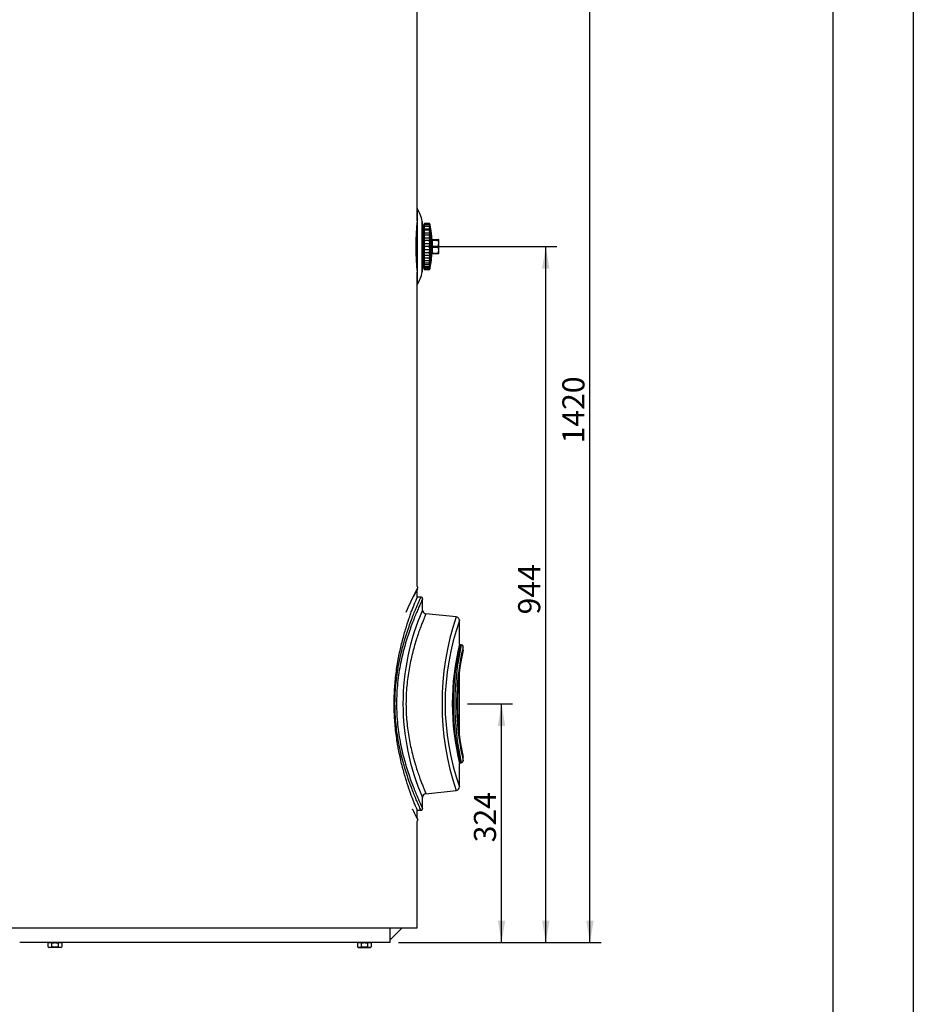
# Model space of a CAD drawing. Units: millimetres. Extents: x -59 to 777, y -194 to 396.
# Drawn here: x 577 to 777, y -23 to 197 of the extents above; entities that cross this region are included whole.
import ezdxf
from ezdxf.enums import TextEntityAlignment as Align

# ---------------------------------------------------------------- set-up
doc = ezdxf.new("R2010")
doc.units = ezdxf.units.MM
for name, color, linetype in [('200015364-001', 7, 'Continuous'), ('200021396-001', 7, 'Continuous'), ('200021399-001', 7, 'Continuous'), ('300026697-001', 7, 'Continuous'), ('300026735-001', 7, 'Continuous'), ('300026872-001', 7, 'Continuous'), ('300027290-001', 7, 'Continuous'), ('300027718-001', 7, 'Continuous'), ('95610722_VIS_H_M', 7, 'Continuous'), ('construction', 7, 'Continuous'), ('format', 7, 'Continuous'), ('INTERFÉRENCE_33', 7, 'Continuous')]:
    doc.layers.add(name, color=color, linetype=linetype)
doc.styles.add('SEACAD_Solid_Edge_ISO', font='txt')

# ---------------------------------------------------------------- blocks, each defined once
blk = doc.blocks.new('SE3')
at = {"layer": '200015364-001', "color": 7, "linetype": 'Continuous'}
for p, q in [((371.69, 107.44), (371.69, 109.44)), ((327.47, 107.44), (321.41, 107.44)), ((327.75, 107.44), (327.47, 107.44)), ((371.69, 107.44), (371.14, 107.44))]:
    blk.add_line(p, q, dxfattribs=at)
at = {"layer": '200021396-001', "color": 7, "linetype": 'Continuous'}
for p, q in [((371.69, 107.8), (373.33, 109.44)), ((371.14, 107.44), (327.75, 107.44))]:
    blk.add_line(p, q, dxfattribs=at)
at = {"layer": '200021399-001', "color": 7, "linetype": 'Continuous'}
for p, q in [((375.33, 205.34), (375.33, 246.99)), ((375.33, 155.82), (375.33, 198.35)), ((375.33, 154.18), (375.33, 155.32)), ((375.33, 124.36), (375.33, 125.51)), ((375.33, 109.44), (375.33, 123.87)), ((310.53, 109.44), (375.33, 109.44))]:
    blk.add_line(p, q, dxfattribs=at)
blk.add_arc((410.31, 201.84), 35.15, 174.285, 185.715, dxfattribs=at)
at = {"layer": '300026697-001', "color": 7, "linetype": 'Continuous'}
for p, q in [((375.34, 207.04), (375.34, 196.64)), ((375.28, 204.69), (375.28, 198.97)), ((375.34, 205.04), (375.3, 205.02)), ((375.3, 204.98), (375.3, 198.68)), ((376.04, 205.26), (376.04, 198.41)), ((376.04, 198.42), (376.04, 205.25)), ((375.3, 198.65), (375.34, 198.63))]:
    blk.add_line(p, q, dxfattribs=at)
for centre, radius, start, end in [((371.12, 204.35), 5, 10.5279, 32.5061), ((375.99, 205.25), 0.05, 0, 10.5279), ((371.12, 199.32), 5, 327.4939, 349.4721), ((375.99, 198.42), 0.05, 349.4721, 0)]:
    blk.add_arc(centre, radius, start, end, dxfattribs=at)
at = {"layer": '300026735-001', "color": 7, "linetype": 'Continuous'}
for p, q in [((375.85, 154.29), (375.39, 154.29)), ((376.09, 153.59), (376.09, 154.05)), ((376.09, 152.54), (376.09, 153.19)), ((380.64, 151.62), (376.53, 152.05)), ((381.09, 147.93), (381.09, 151.1)), ((381.34, 147.84), (381.18, 147.84)), ((381.59, 147.07), (381.59, 147.59)), ((381.09, 135.55), (381.09, 144.14)), ((381.59, 132.11), (381.59, 132.62)), ((381.09, 128.58), (381.09, 131.74)), ((381.19, 131.84), (381.33, 131.84)), ((376.09, 126.49), (376.09, 127.15)), ((376.53, 127.64), (380.64, 128.07)), ((376.09, 125.62), (376.09, 126.09)), ((375.39, 125.39), (375.86, 125.39))]:
    blk.add_line(p, q, dxfattribs=at)
for centre, radius, start, end in [((375.86, 154.07), 0.225, 356.3251, 93.1197), ((405.02, 139.84), 31.6, 156.3024, 203.6974), ((376.58, 152.53), 0.494, 179.911, 264.7908), ((415.8, 139.84), 37.08, 161.4898, 198.5099), ((412.76, 139.84), 33.62, 160.4071, 199.5908), ((414.5, 139.84), 34.38, 166.3746, 193.6254), ((413.68, 139.84), 33.46, 166.1659, 193.8341), ((417.14, 139.84), 36.69, 167.4057, 192.5944), ((414.92, 139.84), 34.22, 166.9088, 179.8125), ((414.99, 139.84), 34.18, 167.7545, 192.2455), ((381.18, 147.92), 0.0854, 220.7487, 275.277), ((381.34, 147.59), 0.246, 16.2968, 89.5549), ((414.92, 139.84), 34.22, 179.8125, 183.4348), ((414.92, 139.84), 34.22, 183.4348, 193.0912), ((381.18, 131.75), 0.0935, 119.5272, 171.3319), ((380.58, 128.58), 0.496, 276.1077, 0.4121), ((412.76, 139.84), 33.62, 199.5908, 199.5928), ((376.58, 127.15), 0.491, 95.2456, 180.4499), ((415.8, 139.84), 37.08, 198.5099, 198.5102)]:
    blk.add_arc(centre, radius, start, end, dxfattribs=at)
for points, knots in [([(375.86, 125.39), (375.86, 125.39), (375.85, 125.42), (375.8, 125.52), (375.77, 125.59), (375.64, 125.87), (375.52, 126.15), (375.28, 126.7), (375.19, 126.91), (375.01, 127.35), (374.91, 127.6), (374.7, 128.12), (374.6, 128.4), (374.38, 128.99), (374.26, 129.31), (373.92, 130.3), (373.7, 131.02), (373.37, 132.19), (373.27, 132.59), (373.07, 133.42), (372.98, 133.85), (372.72, 135.16), (372.58, 136.06), (372.39, 137.95), (372.34, 138.91), (372.34, 140.34), (372.36, 140.82), (372.41, 141.78), (372.44, 142.25), (372.59, 143.66), (372.73, 144.56), (372.98, 145.86), (373.07, 146.29), (373.27, 147.12), (373.38, 147.52), (373.7, 148.68), (373.93, 149.4), (374.27, 150.39), (374.38, 150.71), (374.6, 151.3), (374.71, 151.58), (374.91, 152.1), (375.01, 152.34), (375.2, 152.79), (375.28, 153), (375.52, 153.54), (375.64, 153.82), (375.77, 154.1), (375.8, 154.18), (375.85, 154.27), (375.86, 154.29), (375.86, 154.29), (375.86, 154.29), (375.86, 154.29)], [0, 0, 0, 0, 0.015625, 0.015625, 0.03125, 0.03125, 0.0625, 0.0625, 0.078125, 0.078125, 0.09375, 0.09375, 0.109375, 0.109375, 0.125, 0.125, 0.15625, 0.15625, 0.171875, 0.171875, 0.1875, 0.1875, 0.21875, 0.21875, 0.25, 0.25, 0.265625, 0.265625, 0.28125, 0.28125, 0.3125, 0.3125, 0.328125, 0.328125, 0.34375, 0.34375, 0.375, 0.375, 0.390625, 0.390625, 0.40625, 0.40625, 0.421875, 0.421875, 0.4375, 0.4375, 0.46875, 0.46875, 0.484375, 0.484375, 0.5, 0.5, 0.5000138, 0.5000138, 0.5000138, 0.5000138]), ([(376.09, 154.06), (376.09, 154.06), (376.08, 154.04), (376.03, 153.95), (376, 153.88), (375.87, 153.6), (375.75, 153.33), (375.51, 152.79), (375.43, 152.59), (375.24, 152.15), (375.14, 151.92), (374.93, 151.41), (374.83, 151.13), (374.61, 150.55), (374.49, 150.24), (374.15, 149.26), (373.92, 148.56), (373.59, 147.42), (373.49, 147.02), (373.29, 146.2), (373.19, 145.78), (372.93, 144.5), (372.79, 143.61), (372.65, 142.22), (372.61, 141.75), (372.56, 140.8), (372.55, 140.33), (372.55, 138.92), (372.6, 137.97), (372.79, 136.11), (372.93, 135.21), (373.19, 133.92), (373.28, 133.5), (373.48, 132.68), (373.59, 132.29), (373.92, 131.14), (374.14, 130.43), (374.49, 129.45), (374.6, 129.14), (374.82, 128.56), (374.93, 128.29), (375.14, 127.78), (375.24, 127.54), (375.42, 127.1), (375.51, 126.9), (375.75, 126.36), (375.87, 126.09), (376, 125.81), (376.03, 125.74), (376.08, 125.65), (376.09, 125.63), (376.09, 125.62)], [0.5002453, 0.5002453, 0.5002453, 0.5002453, 0.515625, 0.515625, 0.53125, 0.53125, 0.5625, 0.5625, 0.578125, 0.578125, 0.59375, 0.59375, 0.609375, 0.609375, 0.625, 0.625, 0.65625, 0.65625, 0.671875, 0.671875, 0.6875, 0.6875, 0.71875, 0.71875, 0.734375, 0.734375, 0.75, 0.75, 0.78125, 0.78125, 0.8125, 0.8125, 0.828125, 0.828125, 0.84375, 0.84375, 0.875, 0.875, 0.890625, 0.890625, 0.90625, 0.90625, 0.921875, 0.921875, 0.9375, 0.9375, 0.96875, 0.96875, 0.984375, 0.984375, 0.9988332, 0.9988332, 0.9988332, 0.9988332]), ([(374.92, 153.28), (374.99, 153.44), (375.05, 153.58), (375.24, 153.97), (375.32, 154.15), (375.38, 154.27), (375.39, 154.29), (375.39, 154.29)], [0.92348812, 0.92348812, 0.92348812, 0.92348812, 0.9375, 0.9375, 0.96875, 0.96875, 0.98280119, 0.98280119, 0.98280119, 0.98280119]), ([(376.09, 153.19), (376.09, 153.19), (376.09, 153.22), (376.09, 153.29), (376.09, 153.34), (376.09, 153.45), (376.09, 153.5), (376.09, 153.57), (376.09, 153.59), (376.09, 153.59), (376.09, 153.59), (376.09, 153.59)], [0, 0, 0, 0, 0.125, 0.125, 0.25, 0.25, 0.375, 0.375, 0.5, 0.5, 0.5000565, 0.5000565, 0.5000565, 0.5000565]), ([(376.54, 152.05), (376.54, 152.05), (376.53, 152.04), (376.52, 152.01), (376.5, 151.97), (376.45, 151.85), (376.42, 151.77), (376.3, 151.47), (376.19, 151.2), (375.98, 150.68), (375.91, 150.49), (375.76, 150.08), (375.68, 149.86), (375.51, 149.39), (375.43, 149.14), (375.25, 148.61), (375.16, 148.32), (374.9, 147.44), (374.73, 146.81), (374.42, 145.46), (374.27, 144.73), (374.04, 143.23), (373.95, 142.45), (373.87, 141.26), (373.85, 140.85), (373.83, 140.04), (373.83, 139.63), (373.85, 138.83), (373.87, 138.43), (373.92, 137.63), (373.96, 137.23), (374.09, 136.06), (374.21, 135.31), (374.42, 134.23), (374.5, 133.88), (374.66, 133.2), (374.74, 132.87), (374.99, 131.92), (375.17, 131.34), (375.43, 130.54), (375.52, 130.28), (375.68, 129.81), (375.76, 129.59), (375.91, 129.18), (375.99, 129), (376.12, 128.65), (376.18, 128.5), (376.35, 128.09), (376.43, 127.89), (376.5, 127.72), (376.52, 127.68), (376.53, 127.65), (376.54, 127.64), (376.54, 127.64)], [0.0232965, 0.0232965, 0.0232965, 0.0232965, 0.03125, 0.03125, 0.046875, 0.046875, 0.0625, 0.0625, 0.09375, 0.09375, 0.109375, 0.109375, 0.125, 0.125, 0.140625, 0.140625, 0.15625, 0.15625, 0.1875, 0.1875, 0.21875, 0.21875, 0.25, 0.25, 0.265625, 0.265625, 0.28125, 0.28125, 0.296875, 0.296875, 0.3125, 0.3125, 0.34375, 0.34375, 0.359375, 0.359375, 0.375, 0.375, 0.40625, 0.40625, 0.421875, 0.421875, 0.4375, 0.4375, 0.453125, 0.453125, 0.46875, 0.46875, 0.5, 0.5, 0.515625, 0.515625, 0.5232613, 0.5232613, 0.5232613, 0.5232613]), ([(381.08, 151.11), (381.08, 151.11), (381.08, 151.13), (381.08, 151.21), (381.04, 151.32), (380.97, 151.43), (380.86, 151.53), (380.74, 151.6), (380.66, 151.6), (380.64, 151.6)], [0, 0, 0, 0, 0.000433, 0.136708, 0.287038, 0.473442, 0.67793, 0.895336, 1, 1, 1, 1]), ([(381.33, 131.85), (381.34, 131.85), (381.37, 131.85), (381.43, 131.87), (381.5, 131.91), (381.54, 131.96), (381.57, 132.01), (381.57, 132.03), (381.58, 132.04)], [0, 0, 0, 0, 0.024473, 0.295671, 0.543372, 0.744296, 0.914358, 1, 1, 1, 1]), ([(375.39, 125.39), (375.39, 125.39), (375.39, 125.39), (375.39, 125.4), (375.37, 125.43), (375.32, 125.53), (375.29, 125.61), (375.19, 125.8), (375.14, 125.93), (375.03, 126.15), (374.99, 126.24), (374.95, 126.34)], [0.48290839, 0.48290839, 0.48290839, 0.48290839, 0.484375, 0.484375, 0.5, 0.5, 0.515625, 0.515625, 0.53125, 0.53125, 0.54014388, 0.54014388, 0.54014388, 0.54014388]), ([(375.86, 125.4), (375.87, 125.4), (375.91, 125.4), (375.98, 125.42), (376.03, 125.47), (376.07, 125.53), (376.08, 125.59), (376.09, 125.61), (376.09, 125.63)], [0, 0, 0, 0, 0.100374, 0.327443, 0.551488, 0.729911, 0.881024, 1, 1, 1, 1]), ([(376.09, 126.09), (376.09, 126.09), (376.09, 126.12), (376.09, 126.19), (376.09, 126.24), (376.09, 126.35), (376.09, 126.4), (376.09, 126.47), (376.09, 126.49), (376.09, 126.49), (376.09, 126.49), (376.09, 126.49)], [0, 0, 0, 0, 0.125, 0.125, 0.25, 0.25, 0.375, 0.375, 0.5, 0.5, 0.5000565, 0.5000565, 0.5000565, 0.5000565])]:
    blk.add_open_spline(points, degree=3, knots=knots, dxfattribs=at)
at = {"layer": '300026872-001', "color": 7, "linetype": 'Continuous'}
for centre, radius, start, end in [((419.48, 132.09), 49.92, 151.9155, 156.2283), ((413.27, 135.14), 42.97, 151.8078, 153.3172), ((375.14, 155.59), 0.3, 0, 49.4584), ((375.14, 155.59), 0.3, 0, 49.4584), ((375.14, 155.59), 0.3, 313.4721, 0), ((375.14, 155.59), 0.3, 313.7739, 0), ((419.5, 147.6), 49.94, 206.6032, 208.0841), ((413.91, 144.84), 43.67, 206.8399, 206.8886), ((375.14, 124.09), 0.3, 0, 45.6754), ((375.14, 124.09), 0.3, 0, 45.3146), ((375.14, 124.09), 0.3, 310.5416, 0), ((375.14, 124.09), 0.3, 310.5416, 0)]:
    blk.add_arc(centre, radius, start, end, dxfattribs=at)
blk.add_open_spline([(374.92, 125.1), (374.98, 124.98), (375.03, 124.88), (375.16, 124.63), (375.22, 124.5), (375.38, 124.2), (375.44, 124.09), (375.44, 124.09)], degree=3, knots=[0.886446, 0.886446, 0.886446, 0.886446, 0.90625, 0.90625, 0.9375, 0.9375, 1, 1, 1, 1], dxfattribs=at)
at = {"layer": '300027290-001', "color": 7, "linetype": 'Continuous'}
for p, q in [((376.19, 204.74), (376.04, 204.66)), ((376.19, 204.74), (376.19, 198.94)), ((376.04, 199.01), (376.19, 198.94))]:
    blk.add_line(p, q, dxfattribs=at)
at = {"layer": '300027718-001', "color": 7, "linetype": 'Continuous'}
for p, q in [((376.33, 204.99), (376.19, 204.74)), ((376.19, 204.74), (376.19, 198.94)), ((376.29, 204.88), (376.33, 204.88)), ((376.29, 204.88), (377.07, 204.88)), ((376.29, 204.67), (377.07, 204.67)), ((376.93, 204.99), (376.33, 204.99)), ((376.93, 204.88), (376.33, 204.88)), ((376.93, 204.56), (376.33, 204.56)), ((376.93, 204.88), (377.07, 204.88)), ((377.08, 204.87), (377.08, 198.81)), ((377.13, 203.9), (377.13, 204.62)), ((377.13, 203.89), (377.13, 204.61)), ((377.14, 204.56), (377.13, 204.56)), ((376.29, 204.27), (377.07, 204.27)), ((376.29, 203.7), (377.07, 203.7)), ((376.29, 203.01), (377.07, 203.01)), ((376.93, 204.06), (376.33, 204.06)), ((376.93, 203.41), (376.33, 203.41)), ((377.13, 203.71), (377.13, 201.97)), ((377.13, 201.97), (377.13, 203.71)), ((377.22, 203.85), (377.25, 203.86)), ((377.28, 203.22), (377.28, 203.67)), ((377.28, 201.97), (377.28, 203.04)), ((376.29, 202.24), (377.07, 202.24)), ((376.93, 202.65), (376.33, 202.65)), ((376.93, 201.84), (376.33, 201.84)), ((377.11, 201.94), (377.22, 201.94)), ((377.11, 201.74), (377.22, 201.74)), ((377.13, 199.96), (377.13, 201.7)), ((377.13, 199.97), (377.13, 201.7)), ((377.14, 201.91), (377.25, 201.91)), ((377.14, 201.77), (377.25, 201.77)), ((377.28, 200.63), (377.28, 201.71)), ((377.34, 202.88), (377.34, 202.76)), ((377.34, 202.88), (377.35, 202.88)), ((377.34, 201.95), (377.34, 201.72)), ((377.45, 202.79), (377.44, 202.79)), ((377.44, 202.79), (377.44, 202.7)), ((377.44, 202.7), (377.45, 202.7)), ((377.44, 201.92), (377.44, 201.75)), ((377.45, 202.79), (378.23, 202.79)), ((377.45, 202.7), (378.23, 202.7)), ((377.45, 201.92), (378.23, 201.92)), ((377.45, 201.75), (378.23, 201.75)), ((378.23, 202.79), (378.23, 202.7)), ((378.29, 202.79), (378.23, 202.79)), ((378.23, 201.92), (378.23, 201.75)), ((378.29, 202.31), (378.29, 202.79)), ((378.29, 201.36), (378.29, 202.31)), ((376.29, 201.44), (377.07, 201.44)), ((376.29, 200.66), (377.07, 200.66)), ((376.33, 201.02), (376.93, 201.02)), ((377.28, 200), (377.28, 200.45)), ((377.34, 200.91), (377.34, 200.79)), ((377.35, 200.79), (377.34, 200.79)), ((377.45, 200.97), (377.44, 200.97)), ((377.44, 200.97), (377.44, 200.89)), ((377.44, 200.89), (377.45, 200.89)), ((377.45, 200.97), (378.23, 200.97)), ((377.45, 200.89), (378.23, 200.89)), ((378.23, 200.97), (378.23, 200.89)), ((378.23, 200.89), (378.29, 200.89)), ((378.29, 200.89), (378.29, 201.36)), ((376.29, 199.97), (377.07, 199.97)), ((376.29, 199.4), (377.07, 199.4)), ((376.29, 199), (377.07, 199)), ((376.93, 200.26), (376.33, 200.26)), ((376.93, 199.61), (376.33, 199.61)), ((376.93, 199.11), (376.33, 199.11)), ((377.13, 199.06), (377.13, 199.78)), ((377.13, 199.05), (377.13, 199.77)), ((377.13, 199.12), (377.14, 199.11)), ((377.25, 199.81), (377.22, 199.82)), ((376.19, 198.94), (376.33, 198.69)), ((376.33, 198.79), (376.29, 198.79)), ((376.93, 198.79), (376.33, 198.79)), ((376.93, 198.69), (376.33, 198.69))]:
    blk.add_line(p, q, dxfattribs=at)
for centre, radius, start, end in [((376.75, 204.74), 0.488, 149.5493, 163.3244), ((377.78, 204.44), 1.51, 163.2391, 171.3179), ((376.75, 204.81), 0.488, 196.6753, 210.4505), ((379.18, 203.96), 2.91, 168.0024, 173.8581), ((376.94, 204.85), 0.133, 10.9421, 91.3457), ((376.94, 204.7), 0.133, 268.7177, 348.998), ((376.93, 204.84), 0.15, 70.3393, 82.314), ((376.93, 204.84), 0.15, 11.6551, 53.0104), ((375.57, 204.29), 1.59, 9.8457, 12.0549), ((362.39, 201.84), 14.97, 7.7482, 10.0616), ((362.39, 201.84), 15, 7.7482, 10.4566), ((362.39, 201.84), 15, 3.9874, 10.4682), ((377.78, 204.5), 1.51, 188.682, 196.7608), ((380.57, 203.33), 4.31, 170.1632, 174.9847), ((379.18, 204.02), 2.91, 186.1418, 191.9976), ((381.6, 202.59), 5.33, 171.1661, 175.5033), ((380.57, 203.39), 4.31, 185.0152, 189.8368), ((377.55, 203.91), 0.423, 181.6702, 193.5746), ((376.98, 203.63), 0.3, 6.941, 59.2059), ((376.99, 202.87), 0.401, 54.0802, 69.2188), ((376.62, 203.58), 0.661, 7.739, 24.6017), ((376.87, 202.98), 0.414, 8.193, 30.7509), ((366, 202.33), 11.35, 6.7797, 7.7472), ((377.94, 203.45), 0.702, 190.811, 198.6107), ((374.63, 202.77), 2.66, 5.896, 9.7318), ((381.6, 202.65), 5.33, 184.4966, 188.8339), ((381.6, 201.02), 5.33, 171.1661, 175.5033), ((377.05, 216.27), 14.3, 270.327, 270.8988), ((377.05, 186.92), 14.79, 89.1209, 89.6738), ((377.22, 202.01), 0.0694, 272.4941, 325.2304), ((377.22, 201.67), 0.0691, 34.672, 87.6035), ((377.45, 202.89), 0.101, 184.4144, 269.5466), ((366.13, 202.36), 11.22, 357.9398, 2.0602), ((366.13, 201.31), 11.22, 357.9398, 2.0602), ((377.45, 202.89), 0.1, 183.9874, 270), ((377.45, 201.97), 0.0428, 269.11, 270.0001), ((377.45, 201.71), 0.0428, 89.9999, 90.89), ((366.15, 202.31), 11.3, 358.0357, 1.9643), ((366.15, 201.36), 11.3, 358.0357, 1.9643), ((376.88, 202.3), 1.4, 0.4661, 16.4913), ((376.88, 202.32), 1.4, 343.5087, 359.5339), ((376.88, 201.35), 1.4, 0.4661, 16.4913), ((381.97, 201.87), 5.7, 184.3434, 188.5367), ((380.57, 200.29), 4.31, 170.1632, 174.9847), ((381.6, 201.08), 5.33, 184.4966, 188.8339), ((362.39, 201.84), 15, 348.3449, 356.0126), ((376.99, 200.81), 0.402, 291.1589, 305.8652), ((376.87, 200.69), 0.414, 329.2672, 351.7892), ((374.63, 200.91), 2.66, 350.2686, 354.1035), ((377.94, 200.23), 0.698, 161.3679, 169.2103), ((377.45, 200.79), 0.101, 90.4636, 175.5754), ((377.45, 200.79), 0.1, 90, 176.0126), ((376.88, 201.37), 1.4, 343.5087, 359.5339), ((379.18, 199.66), 2.91, 168.0024, 173.8581), ((380.57, 200.34), 4.31, 185.0152, 189.8368), ((377.78, 199.17), 1.51, 163.2391, 171.3179), ((379.18, 199.71), 2.91, 186.1418, 191.9976), ((376.75, 198.86), 0.488, 149.5493, 163.3244), ((377.78, 199.23), 1.51, 188.682, 196.7609), ((376.94, 198.98), 0.133, 10.9421, 91.3457), ((377.55, 199.76), 0.423, 166.4242, 178.331), ((362.39, 201.84), 14.97, 349.9384, 352.2518), ((375.56, 199.39), 1.6, 347.9562, 350.1432), ((376.98, 200.04), 0.3, 302.7387, 353.0569), ((362.39, 201.84), 15, 349.5434, 352.2518), ((376.63, 200.09), 0.647, 335.2229, 352.4364), ((366.01, 201.34), 11.35, 352.2527, 353.2204), ((376.75, 198.93), 0.488, 196.6755, 210.4508), ((376.94, 198.82), 0.132, 268.4148, 349.2975), ((376.93, 198.84), 0.15, 304.5208, 348.3449)]:
    blk.add_arc(centre, radius, start, end, dxfattribs=at)
for centre, major_axis, ratio, start_param, end_param in [((377.1, 204.61), (-0.03, 0), 0.998857, 3.141607, 3.328382), ((377.11, 203.71), (0.029, 0.0076), 0.695364, 5.205421, 6.098972), ((377.1, 203.71), (-0.03, 0), 0.672503, 3.049073, 3.328382), ((362.39, 201.77), (14.97, 0), 0.707107, 0.135232, 0.175609), ((362.39, 201.89), (15, 0), 0.707107, 0.135232, 0.182502), ((362.39, 201.79), (15, 0), 0.707107, 0.135232, 0.182502), ((377.22, 203.21), (-0.0295, -0.0057), 0.700651, 1.436784, 3.002905), ((377.11, 201.91), (0, 0.03), 0.983393, 4.717065, 6.082915), ((377.11, 201.77), (0, 0.03), 0.983393, 3.342396, 4.707713), ((377.22, 201.91), (0, -0.03), 0.99087, 1.575472, 3.141593), ((377.22, 201.77), (0, -0.03), 0.99087, 0, 1.56612), ((362.39, 201.91), (14.97, 0), 0.707107, -0.175609, -0.135232), ((362.39, 201.89), (15, 0), 0.707107, -0.182502, -0.135232), ((362.39, 201.79), (15, 0), 0.707107, -0.182502, -0.135232), ((377.22, 200.46), (0.0295, -0.0057), 0.700651, 0.138688, 1.704809), ((377.11, 199.96), (-0.029, 0.0076), 0.695364, 3.325806, 4.219357), ((377.1, 199.97), (-0.03, 0), 0.672503, 2.954804, 3.245702), ((377.1, 199.06), (-0.03, 0), 0.998857, 2.954804, 3.141593)]:
    blk.add_ellipse(centre, major_axis=major_axis, ratio=ratio, start_param=start_param, end_param=end_param, dxfattribs=at)
for points, knots in [([(377.07, 204.67), (377.06, 204.69), (377.06, 204.71), (377.05, 204.75), (377.05, 204.77), (377.03, 204.79), (377.03, 204.8), (377.02, 204.82), (377.01, 204.83), (377, 204.85), (376.99, 204.86), (376.97, 204.87), (376.97, 204.87), (376.95, 204.88), (376.94, 204.88), (376.93, 204.88)], [0, 0, 0, 0, 0.25, 0.25, 0.5, 0.5, 0.625, 0.625, 0.75, 0.75, 0.875, 0.875, 0.9375, 0.9375, 1, 1, 1, 1]), ([(377.07, 204.27), (377.06, 204.3), (377.06, 204.32), (377.05, 204.38), (377.05, 204.4), (377.03, 204.44), (377.03, 204.46), (377.02, 204.48), (377.01, 204.5), (377, 204.52), (376.99, 204.53), (376.97, 204.55), (376.97, 204.55), (376.95, 204.56), (376.94, 204.56), (376.93, 204.56)], [0, 0, 0, 0, 0.25, 0.25, 0.5, 0.5, 0.625, 0.625, 0.75, 0.75, 0.875, 0.875, 0.9375, 0.9375, 1, 1, 1, 1]), ([(376.93, 204.06), (376.94, 204.06), (376.95, 204.07), (376.97, 204.07), (376.97, 204.07), (376.99, 204.08), (376.99, 204.09), (377, 204.09), (377, 204.1), (377.02, 204.12), (377.03, 204.14), (377.05, 204.18), (377.05, 204.2), (377.06, 204.23), (377.06, 204.25), (377.07, 204.27)], [0, 0, 0, 0, 0.0625, 0.0625, 0.125, 0.125, 0.1875, 0.1875, 0.25, 0.25, 0.5, 0.5, 0.75, 0.75, 1, 1, 1, 1]), ([(377.07, 203.7), (377.06, 203.74), (377.06, 203.77), (377.05, 203.84), (377.05, 203.87), (377.03, 203.92), (377.03, 203.93), (377.02, 203.96), (377.01, 203.98), (377, 204.01), (376.99, 204.02), (376.97, 204.04), (376.97, 204.05), (376.95, 204.06), (376.94, 204.06), (376.93, 204.06)], [0, 0, 0, 0, 0.25, 0.25, 0.5, 0.5, 0.625, 0.625, 0.75, 0.75, 0.875, 0.875, 0.9375, 0.9375, 1, 1, 1, 1]), ([(376.93, 203.41), (376.94, 203.41), (376.95, 203.41), (376.97, 203.42), (376.97, 203.43), (376.99, 203.44), (376.99, 203.44), (377, 203.46), (377, 203.46), (377.02, 203.49), (377.03, 203.52), (377.05, 203.57), (377.05, 203.6), (377.06, 203.65), (377.06, 203.68), (377.07, 203.7)], [0, 0, 0, 0, 0.0625, 0.0625, 0.125, 0.125, 0.1875, 0.1875, 0.25, 0.25, 0.5, 0.5, 0.75, 0.75, 1, 1, 1, 1]), ([(377.07, 203.01), (377.06, 203.05), (377.06, 203.08), (377.05, 203.16), (377.05, 203.19), (377.03, 203.25), (377.03, 203.26), (377.02, 203.3), (377.01, 203.32), (377, 203.35), (376.99, 203.37), (376.97, 203.39), (376.97, 203.4), (376.95, 203.41), (376.94, 203.41), (376.93, 203.41)], [0, 0, 0, 0, 0.25, 0.25, 0.5, 0.5, 0.625, 0.625, 0.75, 0.75, 0.875, 0.875, 0.9375, 0.9375, 1, 1, 1, 1]), ([(376.93, 202.65), (376.94, 202.65), (376.95, 202.65), (376.97, 202.66), (376.97, 202.67), (376.99, 202.68), (376.99, 202.69), (377, 202.71), (377, 202.71), (377.02, 202.75), (377.03, 202.78), (377.05, 202.85), (377.05, 202.88), (377.06, 202.95), (377.06, 202.98), (377.07, 203.01)], [0, 0, 0, 0, 0.0625, 0.0625, 0.125, 0.125, 0.1875, 0.1875, 0.25, 0.25, 0.5, 0.5, 0.75, 0.75, 1, 1, 1, 1]), ([(377.13, 203.93), (377.13, 203.92), (377.16, 203.91), (377.19, 203.89), (377.21, 203.86), (377.22, 203.85)], [0.5693696, 0.5693696, 0.5693696, 0.5693696, 0.648076, 0.8823044, 1, 1, 1, 1]), ([(377.14, 203.71), (377.14, 203.71), (377.14, 203.72), (377.14, 203.72), (377.14, 203.72), (377.13, 203.73), (377.13, 203.73), (377.13, 203.73), (377.13, 203.73), (377.13, 203.73), (377.13, 203.73), (377.13, 203.73), (377.13, 203.72), (377.13, 203.72), (377.13, 203.71), (377.13, 203.71), (377.13, 203.71)], [0, 0, 0, 0, 0.069984, 0.138853, 0.207944, 0.277323, 0.347041, 0.417132, 0.487608, 0.558463, 0.62967, 0.701182, 0.772941, 0.844871, 0.916896, 1, 1, 1, 1]), ([(377.13, 203.2), (377.13, 203.2), (377.15, 203.19), (377.18, 203.17), (377.22, 203.14), (377.25, 203.11), (377.27, 203.07), (377.27, 203.05), (377.28, 203.04)], [0.3688349, 0.3688349, 0.3688349, 0.3688349, 0.3717443, 0.5061006, 0.6405336, 0.7750552, 0.9096683, 1, 1, 1, 1]), ([(377.07, 202.24), (377.06, 202.27), (377.06, 202.31), (377.05, 202.39), (377.05, 202.43), (377.03, 202.48), (377.03, 202.5), (377.02, 202.54), (377.01, 202.55), (377, 202.59), (376.99, 202.61), (376.97, 202.63), (376.97, 202.64), (376.95, 202.65), (376.94, 202.65), (376.93, 202.65)], [0, 0, 0, 0, 0.25, 0.25, 0.5, 0.5, 0.625, 0.625, 0.75, 0.75, 0.875, 0.875, 0.9375, 0.9375, 1, 1, 1, 1]), ([(376.93, 201.84), (376.94, 201.84), (376.95, 201.84), (376.97, 201.85), (376.97, 201.86), (376.99, 201.87), (376.99, 201.88), (377, 201.9), (377, 201.9), (377.02, 201.95), (377.03, 201.98), (377.05, 202.05), (377.05, 202.09), (377.06, 202.16), (377.06, 202.2), (377.07, 202.24)], [0, 0, 0, 0, 0.0625, 0.0625, 0.125, 0.125, 0.1875, 0.1875, 0.25, 0.25, 0.5, 0.5, 0.75, 0.75, 1, 1, 1, 1]), ([(377.07, 201.44), (377.06, 201.47), (377.06, 201.51), (377.05, 201.58), (377.05, 201.62), (377.03, 201.67), (377.03, 201.69), (377.02, 201.72), (377.01, 201.74), (377, 201.78), (376.99, 201.79), (376.97, 201.81), (376.97, 201.82), (376.95, 201.83), (376.94, 201.84), (376.93, 201.84)], [0, 0, 0, 0, 0.25, 0.25, 0.5, 0.5, 0.625, 0.625, 0.75, 0.75, 0.875, 0.875, 0.9375, 0.9375, 1, 1, 1, 1]), ([(377.12, 201.94), (377.12, 201.94), (377.12, 201.94), (377.13, 201.95), (377.13, 201.96), (377.13, 201.97), (377.13, 201.97)], [0.3378825, 0.3378825, 0.3378825, 0.3378825, 0.4347424, 0.6963926, 0.8427887, 1, 1, 1, 1]), ([(377.13, 201.97), (377.13, 201.97), (377.13, 201.96), (377.13, 201.95), (377.13, 201.95), (377.13, 201.94), (377.13, 201.94), (377.13, 201.93), (377.13, 201.92), (377.13, 201.92), (377.13, 201.92), (377.13, 201.91), (377.14, 201.91), (377.14, 201.91), (377.14, 201.91), (377.14, 201.91), (377.14, 201.91)], [0, 0, 0, 0, 0.077669, 0.149561, 0.221261, 0.292702, 0.363828, 0.434599, 0.504993, 0.575008, 0.644661, 0.713986, 0.783037, 0.851879, 0.920591, 1, 1, 1, 1]), ([(377.13, 201.7), (377.13, 201.71), (377.13, 201.71), (377.13, 201.72), (377.13, 201.72), (377.13, 201.73), (377.13, 201.74), (377.13, 201.74), (377.13, 201.75), (377.13, 201.75), (377.13, 201.76), (377.13, 201.76), (377.14, 201.76), (377.14, 201.76), (377.14, 201.77), (377.14, 201.77), (377.14, 201.77)], [0, 0, 0, 0, 0.079409, 0.148121, 0.216963, 0.286014, 0.355339, 0.424992, 0.495007, 0.565401, 0.636172, 0.707298, 0.778739, 0.850439, 0.922331, 1, 1, 1, 1]), ([(377.25, 201.91), (377.25, 201.91), (377.25, 201.91), (377.25, 201.91), (377.25, 201.91), (377.26, 201.91), (377.26, 201.91), (377.26, 201.92), (377.26, 201.92), (377.26, 201.93), (377.27, 201.93), (377.27, 201.94), (377.27, 201.95), (377.27, 201.96), (377.27, 201.96), (377.28, 201.96), (377.28, 201.97), (377.28, 201.97)], [0, 0, 0, 0, 0.011856, 0.037099, 0.087889, 0.19323, 0.306313, 0.409448, 0.502721, 0.588339, 0.667593, 0.741299, 0.810026, 0.874152, 0.935208, 0.995295, 1, 1, 1, 1]), ([(377.25, 201.77), (377.25, 201.77), (377.25, 201.77), (377.25, 201.77), (377.25, 201.76), (377.26, 201.76), (377.26, 201.76), (377.26, 201.76), (377.26, 201.75), (377.26, 201.75), (377.27, 201.74), (377.27, 201.73), (377.27, 201.72), (377.27, 201.72), (377.27, 201.71), (377.28, 201.71), (377.28, 201.71), (377.28, 201.71)], [0, 0, 0, 0, 0.004705, 0.064805, 0.125866, 0.189986, 0.258693, 0.332381, 0.411628, 0.497291, 0.590672, 0.693843, 0.806975, 0.912379, 0.963197, 0.988455, 1, 1, 1, 1]), ([(377.34, 202.76), (377.35, 202.75), (377.35, 202.74), (377.36, 202.73), (377.37, 202.72), (377.39, 202.71), (377.4, 202.71), (377.42, 202.7), (377.43, 202.7), (377.44, 202.7)], [0, 0, 0, 0, 0.25, 0.25, 0.5, 0.5, 0.75, 0.75, 1, 1, 1, 1]), ([(377.44, 201.92), (377.44, 201.92), (377.44, 201.92), (377.43, 201.92), (377.43, 201.92), (377.42, 201.92), (377.42, 201.93), (377.41, 201.93), (377.41, 201.93), (377.4, 201.93), (377.4, 201.93), (377.39, 201.93), (377.39, 201.93), (377.38, 201.93), (377.38, 201.93), (377.38, 201.93), (377.37, 201.93), (377.37, 201.94), (377.36, 201.94), (377.36, 201.94), (377.36, 201.94), (377.36, 201.94), (377.35, 201.94), (377.35, 201.95), (377.35, 201.95), (377.35, 201.95), (377.35, 201.95), (377.35, 201.95), (377.35, 201.95), (377.34, 201.95), (377.34, 201.95), (377.34, 201.95)], [0, 0, 0, 0, 0.036395, 0.072789, 0.109184, 0.145579, 0.181973, 0.218368, 0.254763, 0.291158, 0.327553, 0.363947, 0.400342, 0.436738, 0.473133, 0.509528, 0.545923, 0.582319, 0.618714, 0.65511, 0.691505, 0.727901, 0.764296, 0.800692, 0.837088, 0.873484, 0.909879, 0.946275, 0.982671, 0.991771, 1, 1, 1, 1]), ([(377.34, 201.72), (377.34, 201.72), (377.35, 201.72), (377.35, 201.72), (377.35, 201.72), (377.35, 201.73), (377.35, 201.73), (377.35, 201.73), (377.35, 201.73), (377.36, 201.73), (377.36, 201.73), (377.36, 201.73), (377.37, 201.74), (377.37, 201.74), (377.37, 201.74), (377.38, 201.74), (377.38, 201.74), (377.39, 201.74), (377.39, 201.74), (377.4, 201.74), (377.4, 201.74), (377.41, 201.75), (377.41, 201.75), (377.42, 201.75), (377.42, 201.75), (377.43, 201.75), (377.43, 201.75), (377.44, 201.75), (377.44, 201.75), (377.44, 201.75), (377.44, 201.75), (377.44, 201.75)], [0, 0, 0, 0, 0.039428, 0.075823, 0.112218, 0.148613, 0.185008, 0.221403, 0.257797, 0.294192, 0.330587, 0.366982, 0.403377, 0.439772, 0.476167, 0.512562, 0.548957, 0.585352, 0.621746, 0.658141, 0.694536, 0.730931, 0.767326, 0.80372, 0.840115, 0.87651, 0.912905, 0.949299, 0.985694, 0.994794, 1, 1, 1, 1]), ([(376.93, 201.02), (376.94, 201.02), (376.95, 201.02), (376.97, 201.04), (376.97, 201.04), (376.99, 201.06), (376.99, 201.07), (377, 201.08), (377, 201.09), (377.02, 201.14), (377.03, 201.17), (377.05, 201.25), (377.05, 201.28), (377.06, 201.36), (377.06, 201.4), (377.07, 201.44)], [0, 0, 0, 0, 0.0625, 0.0625, 0.125, 0.125, 0.1875, 0.1875, 0.25, 0.25, 0.5, 0.5, 0.75, 0.75, 1, 1, 1, 1]), ([(377.07, 200.66), (377.06, 200.69), (377.06, 200.73), (377.05, 200.79), (377.05, 200.82), (377.03, 200.87), (377.03, 200.89), (377.02, 200.92), (377.01, 200.94), (377, 200.97), (376.99, 200.98), (376.97, 201), (376.97, 201.01), (376.95, 201.02), (376.94, 201.02), (376.93, 201.02)], [0, 0, 0, 0, 0.25, 0.25, 0.5, 0.5, 0.625, 0.625, 0.75, 0.75, 0.875, 0.875, 0.9375, 0.9375, 1, 1, 1, 1]), ([(376.93, 200.26), (376.94, 200.26), (376.95, 200.26), (376.97, 200.28), (376.97, 200.28), (376.99, 200.3), (376.99, 200.31), (377, 200.32), (377, 200.33), (377.02, 200.37), (377.03, 200.41), (377.05, 200.48), (377.05, 200.52), (377.06, 200.59), (377.06, 200.63), (377.07, 200.66)], [0, 0, 0, 0, 0.0625, 0.0625, 0.125, 0.125, 0.1875, 0.1875, 0.25, 0.25, 0.5, 0.5, 0.75, 0.75, 1, 1, 1, 1]), ([(377.28, 200.63), (377.27, 200.62), (377.26, 200.59), (377.24, 200.55), (377.21, 200.52), (377.18, 200.5), (377.15, 200.48), (377.13, 200.48), (377.13, 200.47)], [0, 0, 0, 0, 0.1318147, 0.2664567, 0.401009, 0.5024353, 0.6057501, 0.6314845, 0.6314845, 0.6314845, 0.6314845]), ([(377.44, 200.97), (377.43, 200.97), (377.42, 200.97), (377.4, 200.97), (377.39, 200.96), (377.37, 200.95), (377.36, 200.94), (377.35, 200.93), (377.35, 200.92), (377.34, 200.91)], [0, 0, 0, 0, 0.25, 0.25, 0.5, 0.5, 0.75, 0.75, 1, 1, 1, 1]), ([(377.07, 199.97), (377.06, 199.99), (377.06, 200.02), (377.05, 200.07), (377.05, 200.1), (377.03, 200.14), (377.03, 200.15), (377.02, 200.18), (377.01, 200.19), (377, 200.22), (376.99, 200.23), (376.97, 200.25), (376.97, 200.25), (376.95, 200.26), (376.94, 200.26), (376.93, 200.26)], [0, 0, 0, 0, 0.25, 0.25, 0.5, 0.5, 0.625, 0.625, 0.75, 0.75, 0.875, 0.875, 0.9375, 0.9375, 1, 1, 1, 1]), ([(376.93, 199.61), (376.94, 199.61), (376.95, 199.61), (376.97, 199.62), (376.97, 199.63), (376.99, 199.64), (376.99, 199.65), (377, 199.66), (377, 199.67), (377.02, 199.71), (377.03, 199.74), (377.05, 199.8), (377.05, 199.84), (377.06, 199.9), (377.06, 199.94), (377.07, 199.97)], [0, 0, 0, 0, 0.0625, 0.0625, 0.125, 0.125, 0.1875, 0.1875, 0.25, 0.25, 0.5, 0.5, 0.75, 0.75, 1, 1, 1, 1]), ([(377.07, 199.4), (377.06, 199.42), (377.06, 199.44), (377.05, 199.48), (377.05, 199.5), (377.03, 199.52), (377.03, 199.53), (377.02, 199.55), (377.01, 199.56), (377, 199.58), (376.99, 199.59), (376.97, 199.6), (376.97, 199.6), (376.95, 199.61), (376.94, 199.61), (376.93, 199.61)], [0, 0, 0, 0, 0.25, 0.25, 0.5, 0.5, 0.625, 0.625, 0.75, 0.75, 0.875, 0.875, 0.9375, 0.9375, 1, 1, 1, 1]), ([(376.93, 199.11), (376.94, 199.11), (376.95, 199.11), (376.97, 199.12), (376.97, 199.12), (376.99, 199.13), (376.99, 199.14), (377, 199.15), (377, 199.16), (377.02, 199.19), (377.03, 199.22), (377.05, 199.27), (377.05, 199.29), (377.06, 199.35), (377.06, 199.37), (377.07, 199.4)], [0, 0, 0, 0, 0.0625, 0.0625, 0.125, 0.125, 0.1875, 0.1875, 0.25, 0.25, 0.5, 0.5, 0.75, 0.75, 1, 1, 1, 1]), ([(376.93, 198.79), (376.94, 198.79), (376.95, 198.8), (376.97, 198.8), (376.97, 198.8), (376.99, 198.81), (376.99, 198.82), (377, 198.82), (377, 198.83), (377.02, 198.85), (377.03, 198.87), (377.05, 198.91), (377.05, 198.93), (377.06, 198.96), (377.06, 198.98), (377.07, 199)], [0, 0, 0, 0, 0.0625, 0.0625, 0.125, 0.125, 0.1875, 0.1875, 0.25, 0.25, 0.5, 0.5, 0.75, 0.75, 1, 1, 1, 1]), ([(377.14, 199.96), (377.14, 199.96), (377.14, 199.96), (377.14, 199.95), (377.14, 199.95), (377.13, 199.95), (377.13, 199.94), (377.13, 199.94), (377.13, 199.94), (377.13, 199.94), (377.13, 199.95), (377.13, 199.95), (377.13, 199.95), (377.13, 199.95), (377.13, 199.96), (377.13, 199.96), (377.13, 199.96)], [0, 0, 0, 0, 0.083104, 0.155129, 0.227059, 0.298818, 0.37033, 0.441537, 0.512392, 0.582868, 0.652959, 0.722677, 0.792056, 0.861147, 0.930016, 1, 1, 1, 1]), ([(377.22, 199.82), (377.21, 199.8), (377.19, 199.78), (377.16, 199.76), (377.15, 199.76)], [0, 0, 0, 0, 0.2149147, 0.3377194, 0.3377194, 0.3377194, 0.3377194])]:
    blk.add_open_spline(points, degree=3, knots=knots, dxfattribs=at)
blk.add_rational_spline([(376.33, 202.65), (376.3, 202.44), (376.29, 202.24)], [1, 1.00223083373, 1], degree=2, dxfattribs=at)
at = {"layer": '95610722_VIS_H_M', "color": 7, "linetype": 'Continuous'}
for p, q in [((325.4, 107.44), (325.26, 107.37)), ((325.26, 106.88), (325.26, 107.37)), ((325.26, 106.88), (325.4, 106.8)), ((325.73, 107.37), (325.73, 106.88)), ((326.65, 107.37), (326.65, 106.88)), ((327.11, 107.37), (326.98, 107.44)), ((326.98, 106.8), (327.11, 106.88)), ((327.11, 107.37), (327.11, 106.88)), ((367.4, 107.44), (367.26, 107.37)), ((367.26, 107.37), (367.26, 106.88)), ((367.26, 106.88), (367.4, 106.8)), ((367.73, 107.37), (367.73, 106.88)), ((368.65, 106.88), (368.65, 107.37)), ((369.11, 107.37), (368.98, 107.44)), ((368.98, 106.8), (369.11, 106.88)), ((369.11, 107.37), (369.11, 106.88)), ((326.98, 106.8), (325.4, 106.8)), ((367.4, 106.8), (368.98, 106.8))]:
    blk.add_line(p, q, dxfattribs=at)
for centre, start, end in [((325.5, 107.02), 56.0412, 123.9588), ((325.5, 107.23), 236.0412, 303.9588), ((326.88, 107.02), 56.0434, 123.9566), ((326.88, 107.23), 236.0434, 303.9566), ((367.5, 107.02), 56.0412, 123.9588), ((367.5, 107.23), 236.0412, 303.9588), ((368.88, 107.02), 56.0412, 123.9588), ((368.88, 107.23), 236.0412, 303.9588)]:
    blk.add_arc(centre, 0.413, start, end, dxfattribs=at)
for points, knots in [([(325.73, 107.37), (325.8, 107.39), (325.88, 107.4), (326.03, 107.43), (326.11, 107.44), (326.23, 107.44), (326.27, 107.43), (326.34, 107.43), (326.38, 107.42), (326.5, 107.4), (326.57, 107.39), (326.65, 107.37)], [0, 0, 0, 0, 0.25, 0.25, 0.5, 0.5, 0.625, 0.625, 0.75, 0.75, 1, 1, 1, 1]), ([(326.65, 106.88), (326.57, 106.86), (326.5, 106.84), (326.35, 106.82), (326.27, 106.81), (326.15, 106.81), (326.11, 106.81), (326.03, 106.82), (325.99, 106.82), (325.88, 106.84), (325.8, 106.86), (325.73, 106.88)], [0, 0, 0, 0, 0.25, 0.25, 0.5, 0.5, 0.625, 0.625, 0.75, 0.75, 1, 1, 1, 1]), ([(367.73, 107.37), (367.8, 107.39), (367.88, 107.4), (367.99, 107.42), (368.03, 107.43), (368.11, 107.43), (368.15, 107.44), (368.27, 107.44), (368.34, 107.43), (368.5, 107.41), (368.58, 107.39), (368.65, 107.37)], [0, 0, 0, 0, 0.25, 0.25, 0.375, 0.375, 0.5, 0.5, 0.75, 0.75, 1, 1, 1, 1]), ([(368.65, 106.88), (368.58, 106.86), (368.5, 106.84), (368.34, 106.82), (368.27, 106.81), (368.15, 106.81), (368.11, 106.81), (368.03, 106.82), (367.99, 106.82), (367.88, 106.84), (367.8, 106.86), (367.73, 106.88)], [0, 0, 0, 0, 0.25, 0.25, 0.5, 0.5, 0.625, 0.625, 0.75, 0.75, 1, 1, 1, 1])]:
    blk.add_open_spline(points, degree=3, knots=knots, dxfattribs=at)
at = {"layer": 'INTERFÉRENCE_33', "color": 7, "linetype": 'Continuous'}
for centre, radius, start, end in [((416.23, 134.54), 45.37, 155.3581, 155.6133), ((416.14, 145.1), 45.26, 204.5631, 204.646)]:
    blk.add_arc(centre, radius, start, end, dxfattribs=at)
for points, knots in [([(375, 126.23), (374.9, 126.48), (374.78, 126.78), (374.53, 127.48), (374.38, 127.88), (374.08, 128.78), (373.92, 129.26), (373.61, 130.31), (373.45, 130.87), (373.22, 131.78), (373.15, 132.09), (373.01, 132.72), (372.94, 133.04), (372.74, 134.03), (372.63, 134.71), (372.48, 135.77), (372.44, 136.14), (372.36, 136.87), (372.33, 137.24), (372.25, 138.34), (372.23, 139.08), (372.23, 140.58), (372.25, 141.34), (372.36, 142.82), (372.43, 143.54), (372.62, 144.96), (372.74, 145.66), (373, 146.98), (373.15, 147.61), (373.45, 148.81), (373.61, 149.38), (373.93, 150.43), (374.08, 150.92), (374.31, 151.58), (374.38, 151.79), (374.52, 152.19), (374.59, 152.38), (374.79, 152.91), (374.9, 153.21), (375, 153.46)], [0, 0, 0, 0, 0.0625, 0.0625, 0.125, 0.125, 0.1875, 0.1875, 0.25, 0.25, 0.28125, 0.28125, 0.3125, 0.3125, 0.375, 0.375, 0.40625, 0.40625, 0.4375, 0.4375, 0.5, 0.5, 0.5625, 0.5625, 0.625, 0.625, 0.6875, 0.6875, 0.75, 0.75, 0.8125, 0.8125, 0.875, 0.875, 0.90625, 0.90625, 0.9375, 0.9375, 1, 1, 1, 1]), ([(374.93, 125.15), (374.9, 125.21), (374.88, 125.26), (374.82, 125.37), (374.8, 125.41), (374.76, 125.47), (374.75, 125.49), (374.73, 125.52), (374.72, 125.53), (374.71, 125.54), (374.71, 125.55), (374.71, 125.55), (374.7, 125.55), (374.7, 125.55), (374.7, 125.55), (374.7, 125.54)], [0.7899894, 0.7899894, 0.7899894, 0.7899894, 0.875, 0.875, 0.9375, 0.9375, 0.96875, 0.96875, 0.984375, 0.984375, 0.9921875, 0.9921875, 0.9960938, 0.9960938, 1, 1, 1, 1])]:
    blk.add_open_spline(points, degree=3, knots=knots, dxfattribs=at)
blk = doc.blocks.new('GDimGGroup7')
at = {"layer": 'construction', "linetype": 'Continuous'}
for points in [[(387.3, 136.84), (386.8, 139.84), (386.3, 136.84)], [(387.3, 110.44), (386.3, 110.44), (386.8, 107.44)]]:
    blk.add_hatch(color=7, dxfattribs=at).paths.add_polyline_path(points)
at = {"layer": 'construction', "color": 7, "linetype": 'Continuous'}
for p, q in [((382.2, 139.84), (388.3, 139.84)), ((386.8, 107.44), (386.8, 139.84)), ((372.83, 107.44), (388.3, 107.44))]:
    blk.add_line(p, q, dxfattribs=at)
at = {"layer": 'construction', "color": 7, "linetype": 'Continuous', "style": 'SEACAD_Solid_Edge_ISO'}
blk.add_text('324', height=3, rotation=90, dxfattribs=at).set_placement((383.05, 121.05), align=Align.TOP_LEFT)
blk = doc.blocks.new('GDimGGroup8')
at = {"layer": 'construction', "linetype": 'Continuous'}
for points in [[(393.3, 198.84), (392.8, 201.84), (392.3, 198.84)], [(393.3, 110.44), (392.3, 110.44), (392.8, 107.44)]]:
    blk.add_hatch(color=7, dxfattribs=at).paths.add_polyline_path(points)
at = {"layer": 'construction', "color": 7, "linetype": 'Continuous'}
for p, q in [((377.69, 201.84), (394.3, 201.84)), ((392.8, 107.44), (392.8, 201.84)), ((372.83, 107.44), (394.3, 107.44))]:
    blk.add_line(p, q, dxfattribs=at)
at = {"layer": 'construction', "color": 7, "linetype": 'Continuous', "style": 'SEACAD_Solid_Edge_ISO'}
blk.add_text('944', height=3, rotation=90, dxfattribs=at).set_placement((389.05, 151.95), align=Align.TOP_LEFT)
blk = doc.blocks.new('GDimGGroup9')
at = {"layer": 'construction', "linetype": 'Continuous'}
blk.add_hatch(color=7, dxfattribs=at).paths.add_polyline_path([(399.3, 110.44), (398.3, 110.44), (398.8, 107.44)])
at = {"layer": 'construction', "color": 7, "linetype": 'Continuous'}
for p, q in [((398.8, 107.44), (398.8, 249.44)), ((372.83, 107.44), (400.3, 107.44))]:
    blk.add_line(p, q, dxfattribs=at)
at = {"layer": 'construction', "color": 7, "linetype": 'Continuous', "style": 'SEACAD_Solid_Edge_ISO'}
blk.add_text('1420', height=3, rotation=90, dxfattribs=at).set_placement((395.05, 175.14), align=Align.TOP_LEFT)

msp = doc.modelspace()

# ---------------------------------------------------------------- linework, layer by layer
at = {"layer": 'format', "color": 7, "linetype": 'Continuous'}
msp.add_line((776.86, 396.16), (776.86, -193.84), dxfattribs=at)
at = {"layer": 'format', "color": 4, "linetype": 'Continuous'}
msp.add_line((758.86, 378.16), (758.86, -175.84), dxfattribs=at)

# ---------------------------------------------------------------- block references
at = {"layer": 'construction', "xscale": 1.65, "yscale": 1.65, "zscale": 1.65}
for name in ['SE3', 'GDimGGroup9', 'GDimGGroup8', 'GDimGGroup7']:
    msp.add_blockref(name, (46.44, -186.76), dxfattribs=at)

doc.saveas('drawing.dxf')
